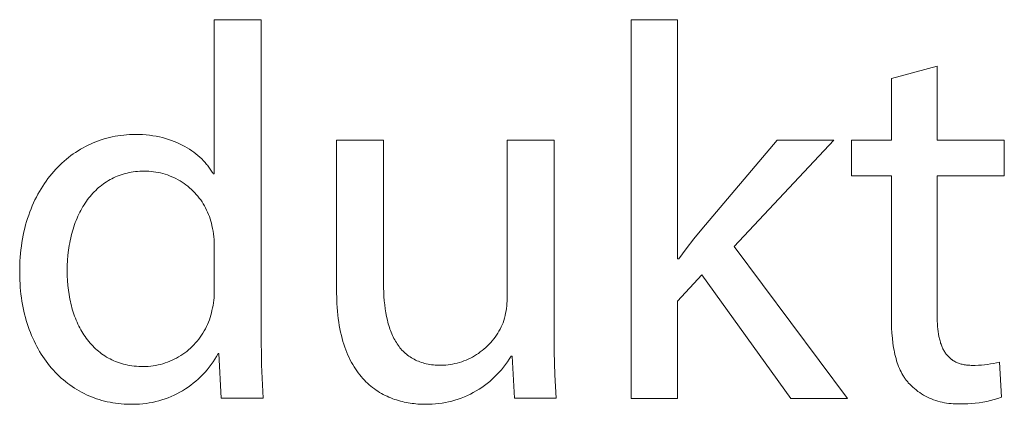
# Model space of a CAD drawing. Units: millimetres. Extents: x -1576 to 3664, y -445 to 3215.
# Drawn here: x 2067 to 2164, y -358 to -320 of the extents above; entities that cross this region are included whole.
import ezdxf

# ---------------------------------------------------------------- set-up
doc = ezdxf.new("R2010")
doc.units = ezdxf.units.MM
doc.header["$MEASUREMENT"] = 0
doc.layers.add('Domyślny', color=7, linetype='Continuous', true_color=0x000000)

msp = doc.modelspace()

# ---------------------------------------------------------------- linework, layer by layer
at = {"layer": 'Domyślny', "color": 18, "lineweight": 15, "true_color": 0x000000}
for p, q in [((2086.386, -335.546), (2086.386, -320.383)), ((2086.386, -320.383), (2090.992, -320.383)), ((2090.992, -320.383), (2090.992, -351.058)), ((2127.431, -357.622), (2127.431, -320.369)), ((2127.431, -320.369), (2132.002, -320.369)), ((2132.002, -320.369), (2132.002, -343.89)), ((2153.044, -326.146), (2157.546, -324.942)), ((2157.546, -324.942), (2157.546, -332.236)), ((2153.044, -332.236), (2153.044, -326.146)), ((2074.47, -332.486), (2074.73, -332.38)), ((2074.73, -332.38), (2074.993, -332.282)), ((2074.993, -332.282), (2075.259, -332.19)), ((2075.259, -332.19), (2075.527, -332.105)), ((2075.527, -332.105), (2075.797, -332.028)), ((2075.797, -332.028), (2076.071, -331.957)), ((2076.071, -331.957), (2076.346, -331.894)), ((2076.346, -331.894), (2076.624, -331.838)), ((2076.624, -331.838), (2076.903, -331.79)), ((2076.903, -331.79), (2077.185, -331.749)), ((2077.185, -331.749), (2077.469, -331.715)), ((2077.469, -331.715), (2077.755, -331.689)), ((2077.755, -331.689), (2078.042, -331.67)), ((2078.042, -331.67), (2078.331, -331.658)), ((2078.331, -331.658), (2078.621, -331.654)), ((2078.621, -331.654), (2078.981, -331.66)), ((2078.981, -331.66), (2079.333, -331.676)), ((2079.333, -331.676), (2079.678, -331.701)), ((2079.678, -331.701), (2080.015, -331.737)), ((2080.015, -331.737), (2080.345, -331.783)), ((2080.345, -331.783), (2080.668, -331.837)), ((2080.668, -331.837), (2080.983, -331.901)), ((2080.983, -331.901), (2081.29, -331.973)), ((2081.29, -331.973), (2081.59, -332.054)), ((2081.59, -332.054), (2081.882, -332.142)), ((2081.882, -332.142), (2082.167, -332.239)), ((2082.167, -332.239), (2082.443, -332.343)), ((2082.443, -332.343), (2082.712, -332.454)), ((2082.712, -332.454), (2082.973, -332.572)), ((2098.426, -347.093), (2098.426, -332.227)), ((2098.426, -332.227), (2103.05, -332.227)), ((2103.05, -332.227), (2103.05, -346.291)), ((2115.211, -347.809), (2115.211, -332.227)), ((2115.211, -332.227), (2119.835, -332.227)), ((2119.835, -332.227), (2119.835, -350.705)), ((2134.375, -340.993), (2141.809, -332.234)), ((2147.375, -332.234), (2137.569, -342.668)), ((2141.809, -332.234), (2147.375, -332.234)), ((2149.1, -335.743), (2149.1, -332.236)), ((2149.1, -332.236), (2153.044, -332.236)), ((2157.546, -332.236), (2164.159, -332.236)), ((2164.159, -332.236), (2164.159, -335.743)), ((2072.503, -333.578), (2072.737, -333.418)), ((2072.737, -333.418), (2072.974, -333.264)), ((2072.974, -333.264), (2073.215, -333.118)), ((2073.215, -333.118), (2073.46, -332.978)), ((2073.46, -332.978), (2073.708, -332.845)), ((2073.708, -332.845), (2073.959, -332.718)), ((2073.959, -332.718), (2074.213, -332.599)), ((2074.213, -332.599), (2074.47, -332.486)), ((2082.973, -332.572), (2083.227, -332.697)), ((2083.227, -332.697), (2083.472, -332.828)), ((2083.472, -332.828), (2083.709, -332.965)), ((2083.709, -332.965), (2083.938, -333.108)), ((2083.938, -333.108), (2084.16, -333.256)), ((2084.16, -333.256), (2084.373, -333.41)), ((2084.373, -333.41), (2084.578, -333.568)), ((2071.39, -334.475), (2071.605, -334.283)), ((2071.605, -334.283), (2071.823, -334.097)), ((2071.823, -334.097), (2072.046, -333.917)), ((2072.046, -333.917), (2072.272, -333.744)), ((2072.272, -333.744), (2072.503, -333.578)), ((2084.578, -333.568), (2084.774, -333.731)), ((2084.774, -333.731), (2084.963, -333.898)), ((2084.963, -333.898), (2085.143, -334.069)), ((2085.143, -334.069), (2085.315, -334.244)), ((2085.315, -334.244), (2085.479, -334.422)), ((2070.383, -335.532), (2070.575, -335.308)), ((2070.575, -335.308), (2070.772, -335.09)), ((2070.772, -335.09), (2070.974, -334.879)), ((2070.974, -334.879), (2071.18, -334.674)), ((2071.18, -334.674), (2071.39, -334.475)), ((2078.206, -335.375), (2078.001, -335.414)), ((2078.413, -335.342), (2078.206, -335.375)), ((2078.623, -335.315), (2078.413, -335.342)), ((2078.837, -335.294), (2078.623, -335.315)), ((2079.053, -335.279), (2078.837, -335.294)), ((2079.272, -335.269), (2079.053, -335.279)), ((2079.494, -335.266), (2079.272, -335.269)), ((2079.725, -335.269), (2079.494, -335.266)), ((2079.956, -335.28), (2079.725, -335.269)), ((2080.187, -335.298), (2079.956, -335.28)), ((2080.416, -335.324), (2080.187, -335.298)), ((2080.645, -335.359), (2080.416, -335.324)), ((2080.873, -335.401), (2080.645, -335.359)), ((2085.479, -334.422), (2085.557, -334.512)), ((2085.557, -334.512), (2085.634, -334.603)), ((2085.634, -334.603), (2085.708, -334.695)), ((2085.708, -334.695), (2085.78, -334.787)), ((2085.78, -334.787), (2085.85, -334.88)), ((2085.85, -334.88), (2085.918, -334.974)), ((2085.918, -334.974), (2085.984, -335.068)), ((2085.984, -335.068), (2086.048, -335.163)), ((2086.048, -335.163), (2086.11, -335.258)), ((2086.11, -335.258), (2086.169, -335.353)), ((2086.169, -335.353), (2086.226, -335.449)), ((2069.66, -336.487), (2069.833, -336.239)), ((2069.833, -336.239), (2070.012, -335.997)), ((2070.012, -335.997), (2070.195, -335.761)), ((2070.195, -335.761), (2070.383, -335.532)), ((2075.786, -336.305), (2075.622, -336.413)), ((2075.954, -336.202), (2075.786, -336.305)), ((2076.124, -336.104), (2075.954, -336.202)), ((2076.298, -336.011), (2076.124, -336.104)), ((2076.475, -335.923), (2076.298, -336.011)), ((2076.655, -335.841), (2076.475, -335.923)), ((2076.838, -335.763), (2076.655, -335.841)), ((2077.024, -335.691), (2076.838, -335.763)), ((2077.214, -335.625), (2077.024, -335.691)), ((2077.406, -335.564), (2077.214, -335.625)), ((2077.601, -335.508), (2077.406, -335.564)), ((2077.8, -335.458), (2077.601, -335.508)), ((2078.001, -335.414), (2077.8, -335.458)), ((2081.098, -335.45), (2080.873, -335.401)), ((2081.323, -335.508), (2081.098, -335.45)), ((2081.545, -335.572), (2081.323, -335.508)), ((2081.764, -335.645), (2081.545, -335.572)), ((2081.981, -335.725), (2081.764, -335.645)), ((2082.195, -335.812), (2081.981, -335.725)), ((2082.407, -335.907), (2082.195, -335.812)), ((2082.614, -336.008), (2082.407, -335.907)), ((2082.819, -336.117), (2082.614, -336.008)), ((2083.019, -336.233), (2082.819, -336.117)), ((2083.215, -336.355), (2083.019, -336.233)), ((2086.226, -335.449), (2086.281, -335.546)), ((2086.281, -335.546), (2086.386, -335.546)), ((2153.044, -335.743), (2149.1, -335.743)), ((2153.044, -349.597), (2153.044, -335.743)), ((2164.159, -335.743), (2157.546, -335.743)), ((2157.546, -335.743), (2157.546, -349.44)), ((2069.019, -337.538), (2069.171, -337.267)), ((2069.171, -337.267), (2069.329, -337.001)), ((2069.329, -337.001), (2069.492, -336.741)), ((2069.492, -336.741), (2069.66, -336.487)), ((2074.566, -337.302), (2074.428, -337.447)), ((2074.707, -337.161), (2074.566, -337.302)), ((2074.851, -337.025), (2074.707, -337.161)), ((2074.999, -336.893), (2074.851, -337.025)), ((2075.15, -336.766), (2074.999, -336.893)), ((2075.304, -336.644), (2075.15, -336.766)), ((2075.462, -336.526), (2075.304, -336.644)), ((2075.622, -336.413), (2075.462, -336.526)), ((2083.407, -336.484), (2083.215, -336.355)), ((2083.595, -336.62), (2083.407, -336.484)), ((2083.777, -336.761), (2083.595, -336.62)), ((2083.955, -336.909), (2083.777, -336.761)), ((2084.128, -337.063), (2083.955, -336.909)), ((2084.295, -337.223), (2084.128, -337.063)), ((2084.457, -337.388), (2084.295, -337.223)), ((2068.595, -338.387), (2068.731, -338.098)), ((2068.731, -338.098), (2068.872, -337.815)), ((2068.872, -337.815), (2069.019, -337.538)), ((2073.792, -338.238), (2073.675, -338.408)), ((2073.912, -338.071), (2073.792, -338.238)), ((2074.036, -337.909), (2073.912, -338.071)), ((2074.163, -337.751), (2074.036, -337.909)), ((2074.294, -337.597), (2074.163, -337.751)), ((2074.428, -337.447), (2074.294, -337.597)), ((2084.613, -337.559), (2084.457, -337.388)), ((2084.763, -337.735), (2084.613, -337.559)), ((2084.907, -337.916), (2084.763, -337.735)), ((2085.045, -338.102), (2084.907, -337.916)), ((2085.176, -338.292), (2085.045, -338.102)), ((2068.224, -339.286), (2068.342, -338.981)), ((2068.342, -338.981), (2068.466, -338.681)), ((2068.466, -338.681), (2068.595, -338.387)), ((2073.243, -339.129), (2073.144, -339.319)), ((2073.346, -338.943), (2073.243, -339.129)), ((2073.452, -338.761), (2073.346, -338.943)), ((2073.562, -338.583), (2073.452, -338.761)), ((2073.675, -338.408), (2073.562, -338.583)), ((2085.301, -338.487), (2085.176, -338.292)), ((2085.419, -338.686), (2085.301, -338.487)), ((2085.53, -338.889), (2085.419, -338.686)), ((2085.634, -339.095), (2085.53, -338.889)), ((2085.731, -339.305), (2085.634, -339.095)), ((2067.907, -340.235), (2068.006, -339.914)), ((2068.006, -339.914), (2068.112, -339.597)), ((2068.112, -339.597), (2068.224, -339.286)), ((2072.785, -340.114), (2072.704, -340.322)), ((2072.869, -339.91), (2072.785, -340.114)), ((2072.957, -339.71), (2072.869, -339.91)), ((2073.049, -339.513), (2072.957, -339.71)), ((2073.144, -339.319), (2073.049, -339.513)), ((2085.821, -339.518), (2085.731, -339.305)), ((2085.904, -339.735), (2085.821, -339.518)), ((2085.979, -339.953), (2085.904, -339.735)), ((2086.047, -340.174), (2085.979, -339.953)), ((2086.107, -340.398), (2086.047, -340.174)), ((2067.647, -341.233), (2067.727, -340.895)), ((2067.727, -340.895), (2067.813, -340.562)), ((2067.813, -340.562), (2067.907, -340.235)), ((2072.419, -341.185), (2072.358, -341.408)), ((2072.485, -340.964), (2072.419, -341.185)), ((2072.554, -340.747), (2072.485, -340.964)), ((2072.627, -340.533), (2072.554, -340.747)), ((2072.704, -340.322), (2072.627, -340.533)), ((2086.159, -340.623), (2086.107, -340.398)), ((2086.22, -340.896), (2086.159, -340.623)), ((2086.271, -341.17), (2086.22, -340.896)), ((2086.313, -341.446), (2086.271, -341.17)), ((2133.591, -341.936), (2134.375, -340.993)), ((2067.447, -342.277), (2067.507, -341.924)), ((2067.507, -341.924), (2067.573, -341.575)), ((2067.573, -341.575), (2067.647, -341.233)), ((2072.196, -342.097), (2072.149, -342.332)), ((2072.246, -341.865), (2072.196, -342.097)), ((2072.3, -341.635), (2072.246, -341.865)), ((2072.358, -341.408), (2072.3, -341.635)), ((2086.346, -341.724), (2086.313, -341.446)), ((2086.369, -342.002), (2086.346, -341.724)), ((2086.382, -342.281), (2086.369, -342.002)), ((2132.835, -342.902), (2133.591, -341.936)), ((2067.31, -343.367), (2067.348, -342.998)), ((2067.348, -342.998), (2067.394, -342.635)), ((2067.394, -342.635), (2067.447, -342.277)), ((2072.034, -343.055), (2071.977, -343.549)), ((2072.069, -342.811), (2072.034, -343.055)), ((2072.107, -342.571), (2072.069, -342.811)), ((2072.149, -342.332), (2072.107, -342.571)), ((2086.386, -342.56), (2086.382, -342.281)), ((2086.386, -346.975), (2086.386, -342.56)), ((2132.107, -343.89), (2132.835, -342.902)), ((2137.569, -342.668), (2148.736, -357.622)), ((2067.254, -344.118), (2067.278, -343.74)), ((2067.278, -343.74), (2067.31, -343.367)), ((2071.936, -344.054), (2071.912, -344.568)), ((2071.977, -343.549), (2071.936, -344.054)), ((2132.002, -343.89), (2132.107, -343.89)), ((2067.227, -345.282), (2067.228, -344.889)), ((2067.228, -344.889), (2067.238, -344.501)), ((2067.238, -344.501), (2067.254, -344.118)), ((2071.912, -344.568), (2071.903, -345.09)), ((2067.231, -345.642), (2067.227, -345.282)), ((2067.241, -345.999), (2067.231, -345.642)), ((2067.258, -346.352), (2067.241, -345.999)), ((2071.903, -345.09), (2071.911, -345.568)), ((2071.911, -345.568), (2071.933, -346.041)), ((2071.933, -346.041), (2071.97, -346.507)), ((2134.375, -345.46), (2132.002, -348.077)), ((2143.135, -357.622), (2134.375, -345.46)), ((2067.282, -346.701), (2067.258, -346.352)), ((2067.312, -347.046), (2067.282, -346.701)), ((2071.97, -346.507), (2072.021, -346.967)), ((2072.021, -346.967), (2072.087, -347.419)), ((2086.385, -347.225), (2086.386, -346.975)), ((2103.05, -346.291), (2103.054, -346.737)), ((2103.054, -346.737), (2103.067, -347.175)), ((2067.349, -347.387), (2067.312, -347.046)), ((2067.392, -347.723), (2067.349, -347.387)), ((2067.442, -348.056), (2067.392, -347.723)), ((2072.087, -347.419), (2072.126, -347.642)), ((2072.126, -347.642), (2072.168, -347.863)), ((2072.168, -347.863), (2072.214, -348.082)), ((2086.303, -348.225), (2086.335, -347.976)), ((2086.335, -347.976), (2086.36, -347.727)), ((2086.36, -347.727), (2086.376, -347.476)), ((2086.376, -347.476), (2086.385, -347.225)), ((2098.439, -347.908), (2098.426, -347.093)), ((2098.457, -348.301), (2098.439, -347.908)), ((2103.067, -347.175), (2103.089, -347.603)), ((2103.089, -347.603), (2103.121, -348.02)), ((2115.207, -348.05), (2115.211, -347.809)), ((2067.498, -348.385), (2067.442, -348.056)), ((2067.561, -348.709), (2067.498, -348.385)), ((2067.629, -349.029), (2067.561, -348.709)), ((2072.214, -348.082), (2072.264, -348.298)), ((2072.264, -348.298), (2072.317, -348.512)), ((2072.317, -348.512), (2072.374, -348.724)), ((2072.374, -348.724), (2072.435, -348.933)), ((2072.435, -348.933), (2072.499, -349.139)), ((2086.159, -348.964), (2086.215, -348.719)), ((2086.215, -348.719), (2086.263, -348.473)), ((2086.263, -348.473), (2086.303, -348.225)), ((2098.48, -348.685), (2098.457, -348.301)), ((2098.51, -349.059), (2098.48, -348.685)), ((2103.121, -348.02), (2103.162, -348.428)), ((2103.162, -348.428), (2103.212, -348.824)), ((2103.212, -348.824), (2103.273, -349.21)), ((2115.111, -349.012), (2115.147, -348.773)), ((2115.147, -348.773), (2115.175, -348.533)), ((2115.175, -348.533), (2115.195, -348.292)), ((2115.195, -348.292), (2115.207, -348.05)), ((2132.002, -348.077), (2132.002, -357.622)), ((2067.704, -349.344), (2067.629, -349.029)), ((2067.784, -349.655), (2067.704, -349.344)), ((2067.871, -349.961), (2067.784, -349.655)), ((2072.499, -349.139), (2072.567, -349.343)), ((2072.567, -349.343), (2072.638, -349.545)), ((2072.638, -349.545), (2072.714, -349.743)), ((2072.714, -349.743), (2072.793, -349.938)), ((2085.812, -350.121), (2085.897, -349.895)), ((2085.897, -349.895), (2085.975, -349.666)), ((2085.975, -349.666), (2086.044, -349.434)), ((2086.044, -349.434), (2086.106, -349.2)), ((2086.106, -349.2), (2086.159, -348.964)), ((2098.547, -349.423), (2098.51, -349.059)), ((2098.59, -349.779), (2098.547, -349.423)), ((2098.639, -350.126), (2098.59, -349.779)), ((2103.273, -349.21), (2103.344, -349.585)), ((2103.344, -349.585), (2103.425, -349.947)), ((2114.886, -349.952), (2114.954, -349.72)), ((2114.954, -349.72), (2115.014, -349.486)), ((2115.014, -349.486), (2115.066, -349.25)), ((2115.066, -349.25), (2115.111, -349.012)), ((2153.05, -350.148), (2153.044, -349.597)), ((2157.546, -349.44), (2157.548, -349.731)), ((2157.548, -349.731), (2157.556, -350.013)), ((2067.963, -350.263), (2067.871, -349.961)), ((2068.062, -350.561), (2067.963, -350.263)), ((2068.166, -350.853), (2068.062, -350.561)), ((2068.275, -351.141), (2068.166, -350.853)), ((2072.793, -349.938), (2072.875, -350.131)), ((2072.875, -350.131), (2072.962, -350.32)), ((2072.962, -350.32), (2073.051, -350.506)), ((2073.051, -350.506), (2073.145, -350.69)), ((2073.145, -350.69), (2073.242, -350.869)), ((2073.242, -350.869), (2073.343, -351.046)), ((2085.392, -350.993), (2085.508, -350.781)), ((2085.508, -350.781), (2085.617, -350.565)), ((2085.617, -350.565), (2085.718, -350.345)), ((2085.718, -350.345), (2085.812, -350.121)), ((2098.694, -350.463), (2098.639, -350.126)), ((2098.754, -350.792), (2098.694, -350.463)), ((2098.821, -351.112), (2098.754, -350.792)), ((2103.425, -349.947), (2103.47, -350.124)), ((2103.47, -350.124), (2103.517, -350.298)), ((2103.517, -350.298), (2103.567, -350.469)), ((2103.567, -350.469), (2103.62, -350.637)), ((2103.62, -350.637), (2103.676, -350.802)), ((2103.676, -350.802), (2103.734, -350.963)), ((2114.406, -351.01), (2114.517, -350.808)), ((2114.517, -350.808), (2114.622, -350.603)), ((2114.622, -350.603), (2114.72, -350.394)), ((2114.72, -350.394), (2114.81, -350.182)), ((2114.81, -350.182), (2114.886, -349.952)), ((2119.835, -350.705), (2119.846, -353.01)), ((2153.067, -350.682), (2153.05, -350.148)), ((2153.096, -351.199), (2153.067, -350.682)), ((2157.556, -350.013), (2157.57, -350.288)), ((2157.57, -350.288), (2157.589, -350.554)), ((2157.589, -350.554), (2157.614, -350.812)), ((2157.614, -350.812), (2157.645, -351.062)), ((2068.39, -351.424), (2068.275, -351.141)), ((2068.511, -351.702), (2068.39, -351.424)), ((2068.637, -351.975), (2068.511, -351.702)), ((2073.343, -351.046), (2073.448, -351.219)), ((2073.448, -351.219), (2073.556, -351.388)), ((2073.556, -351.388), (2073.668, -351.554)), ((2073.668, -351.554), (2073.783, -351.716)), ((2073.783, -351.716), (2073.903, -351.875)), ((2084.704, -351.987), (2084.856, -351.798)), ((2084.856, -351.798), (2085, -351.604)), ((2085, -351.604), (2085.138, -351.405)), ((2085.138, -351.405), (2085.269, -351.201)), ((2085.269, -351.201), (2085.392, -350.993)), ((2090.992, -351.058), (2091.036, -354.339)), ((2098.893, -351.423), (2098.821, -351.112)), ((2098.971, -351.726), (2098.893, -351.423)), ((2099.053, -352.02), (2098.971, -351.726)), ((2103.734, -350.963), (2103.795, -351.121)), ((2103.795, -351.121), (2103.859, -351.276)), ((2103.859, -351.276), (2103.926, -351.428)), ((2103.926, -351.428), (2103.996, -351.576)), ((2103.996, -351.576), (2104.069, -351.721)), ((2104.069, -351.721), (2104.145, -351.863)), ((2113.747, -351.955), (2113.891, -351.776)), ((2113.891, -351.776), (2114.03, -351.591)), ((2114.03, -351.591), (2114.162, -351.402)), ((2114.162, -351.402), (2114.287, -351.208)), ((2114.287, -351.208), (2114.406, -351.01)), ((2153.138, -351.698), (2153.096, -351.199)), ((2153.193, -352.179), (2153.138, -351.698)), ((2157.645, -351.062), (2157.682, -351.304)), ((2157.682, -351.304), (2157.725, -351.537)), ((2157.725, -351.537), (2157.749, -351.65)), ((2157.749, -351.65), (2157.774, -351.761)), ((2157.774, -351.761), (2157.802, -351.87)), ((2068.768, -352.243), (2068.637, -351.975)), ((2068.905, -352.506), (2068.768, -352.243)), ((2069.046, -352.764), (2068.905, -352.506)), ((2069.193, -353.017), (2069.046, -352.764)), ((2073.903, -351.875), (2074.026, -352.029)), ((2074.026, -352.029), (2074.152, -352.18)), ((2074.152, -352.18), (2074.282, -352.327)), ((2074.282, -352.327), (2074.416, -352.469)), ((2074.416, -352.469), (2074.553, -352.608)), ((2074.553, -352.608), (2074.695, -352.742)), ((2074.695, -352.742), (2074.839, -352.872)), ((2083.854, -352.847), (2084.036, -352.687)), ((2084.036, -352.687), (2084.212, -352.521)), ((2084.212, -352.521), (2084.382, -352.349)), ((2084.382, -352.349), (2084.546, -352.171)), ((2084.546, -352.171), (2084.704, -351.987)), ((2099.142, -352.306), (2099.053, -352.02)), ((2099.235, -352.584), (2099.142, -352.306)), ((2099.333, -352.854), (2099.235, -352.584)), ((2104.145, -351.863), (2104.224, -352.001)), ((2104.224, -352.001), (2104.306, -352.136)), ((2104.306, -352.136), (2104.391, -352.267)), ((2104.391, -352.267), (2104.479, -352.395)), ((2104.479, -352.395), (2104.57, -352.519)), ((2104.57, -352.519), (2104.664, -352.639)), ((2104.664, -352.639), (2104.762, -352.756)), ((2104.762, -352.756), (2104.863, -352.868)), ((2112.758, -352.92), (2112.936, -352.774)), ((2112.936, -352.774), (2113.109, -352.622)), ((2113.109, -352.622), (2113.277, -352.463)), ((2113.277, -352.463), (2113.44, -352.3)), ((2113.44, -352.3), (2113.596, -352.13)), ((2113.596, -352.13), (2113.747, -351.955)), ((2153.226, -352.413), (2153.193, -352.179)), ((2153.262, -352.642), (2153.226, -352.413)), ((2153.302, -352.866), (2153.262, -352.642)), ((2157.802, -351.87), (2157.83, -351.977)), ((2157.83, -351.977), (2157.861, -352.082)), ((2157.861, -352.082), (2157.893, -352.184)), ((2157.893, -352.184), (2157.927, -352.285)), ((2157.927, -352.285), (2157.963, -352.383)), ((2157.963, -352.383), (2158, -352.479)), ((2158, -352.479), (2158.039, -352.572)), ((2158.039, -352.572), (2158.08, -352.664)), ((2158.08, -352.664), (2158.122, -352.753)), ((2158.122, -352.753), (2158.167, -352.84)), ((2069.345, -353.265), (2069.193, -353.017)), ((2069.502, -353.507), (2069.345, -353.265)), ((2069.663, -353.744), (2069.502, -353.507)), ((2069.83, -353.975), (2069.663, -353.744)), ((2074.839, -352.872), (2074.988, -352.997)), ((2074.988, -352.997), (2075.14, -353.118)), ((2075.14, -353.118), (2075.296, -353.235)), ((2075.296, -353.235), (2075.455, -353.347)), ((2075.455, -353.347), (2075.618, -353.454)), ((2075.618, -353.454), (2075.784, -353.557)), ((2075.784, -353.557), (2075.955, -353.654)), ((2075.955, -353.654), (2076.129, -353.747)), ((2076.129, -353.747), (2076.306, -353.835)), ((2082.223, -353.879), (2082.442, -353.775)), ((2082.442, -353.775), (2082.657, -353.664)), ((2082.657, -353.664), (2082.868, -353.545)), ((2082.868, -353.545), (2083.075, -353.42)), ((2083.075, -353.42), (2083.277, -353.287)), ((2083.277, -353.287), (2083.475, -353.147)), ((2083.475, -353.147), (2083.667, -353)), ((2083.667, -353), (2083.854, -352.847)), ((2086.432, -353.774), (2086.258, -354.041)), ((2086.597, -353.5), (2086.432, -353.774)), ((2086.752, -353.221), (2086.597, -353.5)), ((2086.84, -353.221), (2086.752, -353.221)), ((2087.066, -357.618), (2086.84, -353.221)), ((2099.436, -353.115), (2099.333, -352.854)), ((2099.544, -353.369), (2099.436, -353.115)), ((2099.656, -353.614), (2099.544, -353.369)), ((2099.773, -353.852), (2099.656, -353.614)), ((2104.863, -352.868), (2104.967, -352.978)), ((2104.967, -352.978), (2105.074, -353.083)), ((2105.074, -353.083), (2105.184, -353.184)), ((2105.184, -353.184), (2105.298, -353.282)), ((2105.298, -353.282), (2105.415, -353.376)), ((2105.415, -353.376), (2105.536, -353.466)), ((2105.536, -353.466), (2105.66, -353.551)), ((2105.66, -353.551), (2105.788, -353.633)), ((2105.788, -353.633), (2105.918, -353.711)), ((2105.918, -353.711), (2106.053, -353.784)), ((2106.053, -353.784), (2106.191, -353.854)), ((2111.172, -353.854), (2111.384, -353.762)), ((2111.384, -353.762), (2111.592, -353.662)), ((2111.592, -353.662), (2111.796, -353.555)), ((2111.796, -353.555), (2111.997, -353.442)), ((2111.997, -353.442), (2112.194, -353.321)), ((2112.194, -353.321), (2112.386, -353.194)), ((2112.386, -353.194), (2112.574, -353.06)), ((2112.574, -353.06), (2112.758, -352.92)), ((2115.425, -353.758), (2115.245, -354.03)), ((2115.595, -353.479), (2115.425, -353.758)), ((2115.7, -353.479), (2115.595, -353.479)), ((2115.944, -357.615), (2115.7, -353.479)), ((2119.846, -353.01), (2119.916, -355.314)), ((2153.345, -353.086), (2153.302, -352.866)), ((2153.392, -353.302), (2153.345, -353.086)), ((2153.443, -353.512), (2153.392, -353.302)), ((2153.498, -353.718), (2153.443, -353.512)), ((2153.556, -353.919), (2153.498, -353.718)), ((2158.167, -352.84), (2158.213, -352.924)), ((2158.213, -352.924), (2158.261, -353.007)), ((2158.261, -353.007), (2158.311, -353.087)), ((2158.311, -353.087), (2158.363, -353.165)), ((2158.363, -353.165), (2158.417, -353.24)), ((2158.417, -353.24), (2158.473, -353.313)), ((2158.473, -353.313), (2158.53, -353.384)), ((2158.53, -353.384), (2158.59, -353.453)), ((2158.59, -353.453), (2158.651, -353.519)), ((2158.651, -353.519), (2158.715, -353.582)), ((2158.715, -353.582), (2158.78, -353.644)), ((2158.78, -353.644), (2158.814, -353.674)), ((2158.814, -353.674), (2158.848, -353.703)), ((2158.848, -353.703), (2158.882, -353.731)), ((2158.882, -353.731), (2158.917, -353.759)), ((2158.917, -353.759), (2158.953, -353.787)), ((2158.953, -353.787), (2158.989, -353.814)), ((2070.001, -354.201), (2069.83, -353.975)), ((2070.177, -354.422), (2070.001, -354.201)), ((2070.357, -354.637), (2070.177, -354.422)), ((2070.542, -354.846), (2070.357, -354.637)), ((2076.306, -353.835), (2076.487, -353.917)), ((2076.487, -353.917), (2076.672, -353.994)), ((2076.672, -353.994), (2076.861, -354.067)), ((2076.861, -354.067), (2077.053, -354.133)), ((2077.053, -354.133), (2077.249, -354.195)), ((2077.249, -354.195), (2077.448, -354.251)), ((2077.448, -354.251), (2077.651, -354.301)), ((2077.651, -354.301), (2077.858, -354.346)), ((2077.858, -354.346), (2078.068, -354.385)), ((2078.068, -354.385), (2078.282, -354.418)), ((2078.282, -354.418), (2078.5, -354.446)), ((2078.5, -354.446), (2078.721, -354.467)), ((2078.721, -354.467), (2078.946, -354.483)), ((2078.946, -354.483), (2079.174, -354.492)), ((2079.174, -354.492), (2079.406, -354.495)), ((2079.406, -354.495), (2079.648, -354.489)), ((2079.648, -354.489), (2079.89, -354.475)), ((2079.89, -354.475), (2080.131, -354.453)), ((2080.131, -354.453), (2080.371, -354.422)), ((2080.371, -354.422), (2080.61, -354.382)), ((2080.61, -354.382), (2080.847, -354.335)), ((2080.847, -354.335), (2081.083, -354.279)), ((2081.083, -354.279), (2081.316, -354.215)), ((2081.316, -354.215), (2081.547, -354.143)), ((2081.547, -354.143), (2081.776, -354.063)), ((2081.776, -354.063), (2082.001, -353.975)), ((2082.001, -353.975), (2082.223, -353.879)), ((2085.884, -354.559), (2085.684, -354.807)), ((2086.075, -354.303), (2085.884, -354.559)), ((2086.258, -354.041), (2086.075, -354.303)), ((2091.036, -354.339), (2091.184, -357.618)), ((2099.894, -354.083), (2099.773, -353.852)), ((2100.019, -354.305), (2099.894, -354.083)), ((2100.148, -354.521), (2100.019, -354.305)), ((2100.281, -354.729), (2100.148, -354.521)), ((2100.418, -354.929), (2100.281, -354.729)), ((2106.191, -353.854), (2106.332, -353.919)), ((2106.332, -353.919), (2106.477, -353.98)), ((2106.477, -353.98), (2106.626, -354.036)), ((2106.626, -354.036), (2106.779, -354.089)), ((2106.779, -354.089), (2106.935, -354.137)), ((2106.935, -354.137), (2107.094, -354.181)), ((2107.094, -354.181), (2107.258, -354.22)), ((2107.258, -354.22), (2107.425, -354.254)), ((2107.425, -354.254), (2107.596, -354.285)), ((2107.596, -354.285), (2107.771, -354.31)), ((2107.771, -354.31), (2107.949, -354.332)), ((2107.949, -354.332), (2108.132, -354.348)), ((2108.132, -354.348), (2108.318, -354.36)), ((2108.318, -354.36), (2108.509, -354.367)), ((2108.509, -354.367), (2108.703, -354.369)), ((2108.703, -354.369), (2108.934, -354.362)), ((2108.934, -354.362), (2109.164, -354.346)), ((2109.164, -354.346), (2109.393, -354.322)), ((2109.393, -354.322), (2109.622, -354.291)), ((2109.622, -354.291), (2109.849, -354.251)), ((2109.849, -354.251), (2110.075, -354.204)), ((2110.075, -354.204), (2110.299, -354.149)), ((2110.299, -354.149), (2110.521, -354.087)), ((2110.521, -354.087), (2110.741, -354.017)), ((2110.741, -354.017), (2110.958, -353.939)), ((2110.958, -353.939), (2111.172, -353.854)), ((2114.859, -354.555), (2114.653, -354.807)), ((2115.057, -354.296), (2114.859, -354.555)), ((2115.245, -354.03), (2115.057, -354.296)), ((2153.619, -354.115), (2153.556, -353.919)), ((2153.685, -354.306), (2153.619, -354.115)), ((2153.756, -354.493), (2153.685, -354.306)), ((2153.831, -354.674), (2153.756, -354.493)), ((2153.91, -354.851), (2153.831, -354.674)), ((2158.989, -353.814), (2159.026, -353.84)), ((2159.026, -353.84), (2159.063, -353.865)), ((2159.063, -353.865), (2159.1, -353.89)), ((2159.1, -353.89), (2159.139, -353.915)), ((2159.139, -353.915), (2159.177, -353.939)), ((2159.177, -353.939), (2159.216, -353.962)), ((2159.216, -353.962), (2159.296, -354.006)), ((2159.296, -354.006), (2159.379, -354.048)), ((2159.379, -354.048), (2159.463, -354.088)), ((2159.463, -354.088), (2159.55, -354.125)), ((2159.55, -354.125), (2159.638, -354.159)), ((2159.638, -354.159), (2159.729, -354.192)), ((2159.729, -354.192), (2159.822, -354.221)), ((2159.822, -354.221), (2159.918, -354.248)), ((2159.918, -354.248), (2160.016, -354.273)), ((2160.016, -354.273), (2160.116, -354.295)), ((2160.116, -354.295), (2160.218, -354.314)), ((2160.218, -354.314), (2160.323, -354.331)), ((2160.323, -354.331), (2160.43, -354.345)), ((2160.43, -354.345), (2160.539, -354.357)), ((2160.539, -354.357), (2160.651, -354.366)), ((2160.651, -354.366), (2160.765, -354.373)), ((2160.765, -354.373), (2160.882, -354.377)), ((2160.882, -354.377), (2161.001, -354.378)), ((2161.001, -354.378), (2161.302, -354.379)), ((2161.302, -354.379), (2161.604, -354.371)), ((2161.604, -354.371), (2161.905, -354.353)), ((2161.905, -354.353), (2162.206, -354.325)), ((2162.206, -354.325), (2162.506, -354.288)), ((2162.506, -354.288), (2162.804, -354.242)), ((2162.804, -354.242), (2163.1, -354.186)), ((2163.1, -354.186), (2163.395, -354.121)), ((2163.395, -354.121), (2163.688, -354.047)), ((2163.688, -354.047), (2163.88, -357.519)), ((2070.731, -355.049), (2070.542, -354.846)), ((2070.925, -355.247), (2070.731, -355.049)), ((2071.122, -355.439), (2070.925, -355.247)), ((2071.324, -355.625), (2071.122, -355.439)), ((2071.531, -355.805), (2071.324, -355.625)), ((2084.802, -355.73), (2084.563, -355.942)), ((2085.034, -355.511), (2084.802, -355.73)), ((2085.259, -355.284), (2085.034, -355.511)), ((2085.475, -355.049), (2085.259, -355.284)), ((2085.684, -354.807), (2085.475, -355.049)), ((2100.559, -355.123), (2100.418, -354.929)), ((2100.703, -355.31), (2100.559, -355.123)), ((2100.851, -355.489), (2100.703, -355.31)), ((2101.002, -355.662), (2100.851, -355.489)), ((2101.156, -355.828), (2101.002, -355.662)), ((2113.984, -355.521), (2113.745, -355.743)), ((2114.215, -355.291), (2113.984, -355.521)), ((2114.438, -355.053), (2114.215, -355.291)), ((2114.653, -354.807), (2114.438, -355.053)), ((2119.916, -355.314), (2120.045, -357.615)), ((2153.994, -355.022), (2153.91, -354.851)), ((2154.081, -355.189), (2153.994, -355.022)), ((2154.174, -355.35), (2154.081, -355.189)), ((2154.221, -355.429), (2154.174, -355.35)), ((2154.27, -355.507), (2154.221, -355.429)), ((2154.32, -355.583), (2154.27, -355.507)), ((2154.372, -355.658), (2154.32, -355.583)), ((2154.424, -355.731), (2154.372, -355.658)), ((2154.477, -355.804), (2154.424, -355.731)), ((2071.741, -355.979), (2071.531, -355.805)), ((2071.955, -356.147), (2071.741, -355.979)), ((2072.173, -356.309), (2071.955, -356.147)), ((2072.395, -356.464), (2072.173, -356.309)), ((2072.62, -356.613), (2072.395, -356.464)), ((2072.849, -356.756), (2072.62, -356.613)), ((2083.539, -356.703), (2083.268, -356.871)), ((2083.805, -356.526), (2083.539, -356.703)), ((2084.064, -356.34), (2083.805, -356.526)), ((2084.317, -356.145), (2084.064, -356.34)), ((2084.563, -355.942), (2084.317, -356.145)), ((2101.313, -355.988), (2101.156, -355.828)), ((2101.473, -356.141), (2101.313, -355.988)), ((2101.636, -356.287), (2101.473, -356.141)), ((2101.802, -356.428), (2101.636, -356.287)), ((2101.97, -356.562), (2101.802, -356.428)), ((2102.141, -356.689), (2101.97, -356.562)), ((2102.313, -356.811), (2102.141, -356.689)), ((2112.72, -356.547), (2112.447, -356.726)), ((2112.986, -356.359), (2112.72, -356.547)), ((2113.246, -356.162), (2112.986, -356.359)), ((2113.499, -355.957), (2113.246, -356.162)), ((2113.745, -355.743), (2113.499, -355.957)), ((2154.532, -355.875), (2154.477, -355.804)), ((2154.588, -355.944), (2154.532, -355.875)), ((2154.645, -356.013), (2154.588, -355.944)), ((2154.703, -356.08), (2154.645, -356.013)), ((2154.763, -356.146), (2154.703, -356.08)), ((2154.824, -356.21), (2154.763, -356.146)), ((2154.979, -356.366), (2154.824, -356.21)), ((2155.14, -356.517), (2154.979, -356.366)), ((2155.306, -356.662), (2155.14, -356.517)), ((2155.477, -356.801), (2155.306, -356.662)), ((2073.082, -356.893), (2072.849, -356.756)), ((2073.318, -357.023), (2073.082, -356.893)), ((2073.558, -357.147), (2073.318, -357.023)), ((2073.801, -357.264), (2073.558, -357.147)), ((2074.047, -357.374), (2073.801, -357.264)), ((2074.296, -357.478), (2074.047, -357.374)), ((2074.549, -357.575), (2074.296, -357.478)), ((2074.804, -357.665), (2074.549, -357.575)), ((2075.063, -357.748), (2074.804, -357.665)), ((2081.834, -357.569), (2081.534, -357.679)), ((2082.13, -357.449), (2081.834, -357.569)), ((2082.421, -357.319), (2082.13, -357.449)), ((2082.708, -357.179), (2082.421, -357.319)), ((2082.991, -357.03), (2082.708, -357.179)), ((2083.268, -356.871), (2082.991, -357.03)), ((2091.184, -357.618), (2087.066, -357.618)), ((2102.488, -356.927), (2102.313, -356.811)), ((2102.665, -357.038), (2102.488, -356.927)), ((2102.844, -357.142), (2102.665, -357.038)), ((2103.025, -357.241), (2102.844, -357.142)), ((2103.207, -357.335), (2103.025, -357.241)), ((2103.39, -357.423), (2103.207, -357.335)), ((2103.576, -357.505), (2103.39, -357.423)), ((2103.762, -357.583), (2103.576, -357.505)), ((2103.949, -357.655), (2103.762, -357.583)), ((2104.138, -357.723), (2103.949, -357.655)), ((2110.698, -357.595), (2110.391, -357.705)), ((2111.001, -357.475), (2110.698, -357.595)), ((2111.3, -357.345), (2111.001, -357.475)), ((2111.595, -357.205), (2111.3, -357.345)), ((2111.884, -357.055), (2111.595, -357.205)), ((2112.168, -356.895), (2111.884, -357.055)), ((2112.447, -356.726), (2112.168, -356.895)), ((2120.045, -357.615), (2115.944, -357.615)), ((2132.002, -357.622), (2127.431, -357.622)), ((2148.736, -357.622), (2143.135, -357.622)), ((2155.652, -356.934), (2155.477, -356.801)), ((2155.832, -357.061), (2155.652, -356.934)), ((2156.017, -357.181), (2155.832, -357.061)), ((2156.205, -357.295), (2156.017, -357.181)), ((2156.397, -357.403), (2156.205, -357.295)), ((2156.593, -357.504), (2156.397, -357.403)), ((2156.792, -357.598), (2156.593, -357.504)), ((2156.995, -357.685), (2156.792, -357.598)), ((2163.522, -357.64), (2163.16, -357.748)), ((2163.88, -357.519), (2163.522, -357.64)), ((2075.324, -357.825), (2075.063, -357.748)), ((2075.589, -357.894), (2075.324, -357.825)), ((2075.855, -357.956), (2075.589, -357.894)), ((2076.125, -358.012), (2075.855, -357.956)), ((2076.397, -358.06), (2076.125, -358.012)), ((2076.672, -358.101), (2076.397, -358.06)), ((2076.949, -358.134), (2076.672, -358.101)), ((2077.229, -358.16), (2076.949, -358.134)), ((2077.51, -358.179), (2077.229, -358.16)), ((2077.794, -358.19), (2077.51, -358.179)), ((2078.08, -358.194), (2077.794, -358.19)), ((2078.399, -358.201), (2078.08, -358.194)), ((2078.719, -358.197), (2078.399, -358.201)), ((2079.038, -358.182), (2078.719, -358.197)), ((2079.356, -358.156), (2079.038, -358.182)), ((2079.673, -358.12), (2079.356, -358.156)), ((2079.989, -358.073), (2079.673, -358.12)), ((2080.303, -358.015), (2079.989, -358.073)), ((2080.615, -357.947), (2080.303, -358.015)), ((2080.924, -357.868), (2080.615, -357.947)), ((2081.231, -357.779), (2080.924, -357.868)), ((2081.534, -357.679), (2081.231, -357.779)), ((2104.327, -357.785), (2104.138, -357.723)), ((2104.517, -357.843), (2104.327, -357.785)), ((2104.708, -357.896), (2104.517, -357.843)), ((2104.899, -357.945), (2104.708, -357.896)), ((2105.091, -357.989), (2104.899, -357.945)), ((2105.283, -358.029), (2105.091, -357.989)), ((2105.474, -358.064), (2105.283, -358.029)), ((2105.666, -358.095), (2105.474, -358.064)), ((2105.858, -358.123), (2105.666, -358.095)), ((2106.049, -358.146), (2105.858, -358.123)), ((2106.24, -358.165), (2106.049, -358.146)), ((2106.431, -358.181), (2106.24, -358.165)), ((2106.621, -358.193), (2106.431, -358.181)), ((2106.81, -358.201), (2106.621, -358.193)), ((2106.998, -358.206), (2106.81, -358.201)), ((2107.185, -358.208), (2106.998, -358.206)), ((2107.511, -358.207), (2107.185, -358.208)), ((2107.837, -358.195), (2107.511, -358.207)), ((2108.162, -358.172), (2107.837, -358.195)), ((2108.486, -358.138), (2108.162, -358.172)), ((2108.809, -358.093), (2108.486, -358.138)), ((2109.13, -358.037), (2108.809, -358.093)), ((2109.45, -357.97), (2109.13, -358.037)), ((2109.766, -357.892), (2109.45, -357.97)), ((2110.08, -357.804), (2109.766, -357.892)), ((2110.391, -357.705), (2110.08, -357.804)), ((2157.2, -357.765), (2156.995, -357.685)), ((2157.408, -357.837), (2157.2, -357.765)), ((2157.618, -357.903), (2157.408, -357.837)), ((2157.831, -357.961), (2157.618, -357.903)), ((2158.045, -358.012), (2157.831, -357.961)), ((2158.261, -358.055), (2158.045, -358.012)), ((2158.478, -358.091), (2158.261, -358.055)), ((2158.697, -358.12), (2158.478, -358.091)), ((2158.916, -358.14), (2158.697, -358.12)), ((2159.136, -358.153), (2158.916, -358.14)), ((2159.356, -358.159), (2159.136, -358.153)), ((2159.577, -358.157), (2159.356, -358.159)), ((2159.797, -358.147), (2159.577, -358.157)), ((2160.174, -358.155), (2159.797, -358.147)), ((2160.552, -358.149), (2160.174, -358.155)), ((2160.93, -358.131), (2160.552, -358.149)), ((2161.306, -358.1), (2160.93, -358.131)), ((2161.681, -358.055), (2161.306, -358.1)), ((2162.055, -357.998), (2161.681, -358.055)), ((2162.426, -357.927), (2162.055, -357.998)), ((2162.794, -357.844), (2162.426, -357.927)), ((2163.16, -357.748), (2162.794, -357.844))]:
    msp.add_line(p, q, dxfattribs=at)

doc.saveas('drawing.dxf')
